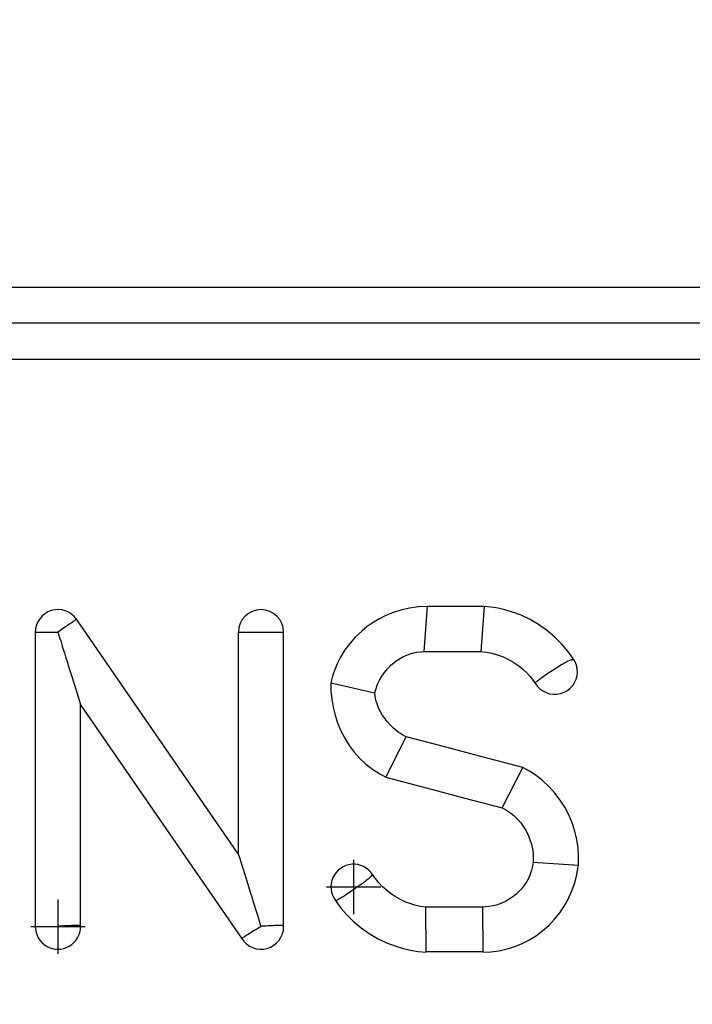
# Model space of a CAD drawing. Units: inches. Extents: x 0 to 129, y -3 to 89.
# Drawn here: x 27 to 27, y 56 to 57 of the extents above; entities that cross this region are included whole.
import ezdxf

# ---------------------------------------------------------------- set-up
doc = ezdxf.new("R2010")
doc.units = ezdxf.units.IN
doc.header["$MEASUREMENT"] = 0
doc.linetypes.add('CENTER', pattern=[1, 0.625, -0.125, 0.125, -0.125])
doc.layers.add('36_x_60___x____1_670', color=7, linetype='Continuous')
doc.layers.add('plot', color=7, linetype='Continuous')

msp = doc.modelspace()

# ---------------------------------------------------------------- linework, layer by layer
msp.add_circle((26.15268, 56.23637), 2.27795)
at = {"layer": '36_x_60___x____1_670', "color": 142, "linetype": 'Continuous', "lineweight": 30}
for p, q in [((26.00238, 56.71377), (27.52586, 56.71377)), ((27.52743, 56.68889), (24.75241, 56.68889)), ((24.75241, 56.66402), (27.52743, 56.66402)), ((26.85927, 56.48892), (26.85471, 56.48703)), ((26.86512, 56.49081), (26.85927, 56.48892)), ((26.87114, 56.4922), (26.86512, 56.49081)), ((26.87725, 56.49308), (26.87114, 56.4922)), ((26.88339, 56.49344), (26.87725, 56.49308)), ((26.88339, 56.49344), (26.88096, 56.46228)), ((26.90715, 56.49344), (26.88339, 56.49344)), ((26.92268, 56.49343), (26.90715, 56.49344)), ((26.92268, 56.49343), (26.92025, 56.46228)), ((26.92751, 56.49291), (26.92268, 56.49343)), ((26.9323, 56.4921), (26.92751, 56.49291)), ((26.93696, 56.49102), (26.9323, 56.4921)), ((26.94155, 56.48967), (26.93696, 56.49102)), ((26.94807, 56.48724), (26.94155, 56.48967)), ((26.63684, 56.48141), (26.63604, 56.48086)), ((26.63758, 56.48192), (26.63684, 56.48141)), ((26.63827, 56.4824), (26.63758, 56.48192)), ((26.63889, 56.48283), (26.63827, 56.4824)), ((26.63945, 56.48322), (26.63889, 56.48283)), ((26.63995, 56.48356), (26.63945, 56.48322)), ((26.64037, 56.48385), (26.63995, 56.48356)), ((26.64072, 56.48409), (26.64037, 56.48385)), ((26.641, 56.48428), (26.64072, 56.48409)), ((26.6412, 56.48442), (26.641, 56.48428)), ((26.64132, 56.4845), (26.6412, 56.48442)), ((26.64136, 56.48453), (26.64132, 56.4845)), ((26.75298, 56.32264), (26.64136, 56.48453)), ((26.84602, 56.48229), (26.84196, 56.47947)), ((26.85029, 56.48482), (26.84602, 56.48229)), ((26.85471, 56.48703), (26.85029, 56.48482)), ((26.95436, 56.48425), (26.94807, 56.48724)), ((26.9602, 56.48084), (26.95436, 56.48425)), ((26.61287, 56.47566), (26.61287, 56.27246)), ((26.61287, 56.47566), (26.61292, 56.47566)), ((26.61292, 56.47566), (26.61306, 56.47566)), ((26.61306, 56.47566), (26.61331, 56.47566)), ((26.61331, 56.47566), (26.61364, 56.47566)), ((26.61364, 56.47566), (26.61408, 56.47566)), ((26.61408, 56.47566), (26.6146, 56.47566)), ((26.6146, 56.47566), (26.6152, 56.47566)), ((26.6152, 56.47566), (26.61589, 56.47566)), ((26.61589, 56.47566), (26.61666, 56.47566)), ((26.61666, 56.47566), (26.61751, 56.47566)), ((26.61751, 56.47566), (26.61842, 56.47566)), ((26.61842, 56.47566), (26.61939, 56.47566)), ((26.61939, 56.47566), (26.62043, 56.47566)), ((26.62043, 56.47566), (26.62151, 56.47566)), ((26.62151, 56.47566), (26.62263, 56.47566)), ((26.62263, 56.47566), (26.6238, 56.47566)), ((26.6238, 56.47566), (26.62499, 56.47566)), ((26.62499, 56.47566), (26.6262, 56.47566)), ((26.6262, 56.47566), (26.62743, 56.47566)), ((26.62743, 56.47566), (26.62867, 56.47566)), ((26.62948, 56.47634), (26.62847, 56.47564)), ((26.62849, 56.47566), (26.62895, 56.47419)), ((26.63049, 56.47703), (26.62948, 56.47634)), ((26.63148, 56.47772), (26.63049, 56.47703)), ((26.63245, 56.47839), (26.63148, 56.47772)), ((26.6334, 56.47904), (26.63245, 56.47839)), ((26.63432, 56.47967), (26.6334, 56.47904)), ((26.6352, 56.48028), (26.63432, 56.47967)), ((26.63604, 56.48086), (26.6352, 56.48028)), ((26.75298, 56.47566), (26.75298, 56.32264)), ((26.75298, 56.47566), (26.75303, 56.47566)), ((26.75303, 56.47566), (26.75318, 56.47566)), ((26.75318, 56.47566), (26.75342, 56.47566)), ((26.75342, 56.47566), (26.75376, 56.47566)), ((26.75376, 56.47566), (26.75419, 56.47566)), ((26.75419, 56.47566), (26.75471, 56.47566)), ((26.75471, 56.47566), (26.75531, 56.47566)), ((26.75531, 56.47566), (26.75601, 56.47566)), ((26.75601, 56.47566), (26.75677, 56.47566)), ((26.75677, 56.47566), (26.75762, 56.47566)), ((26.75762, 56.47566), (26.75853, 56.47566)), ((26.75853, 56.47566), (26.75951, 56.47566)), ((26.75951, 56.47566), (26.76054, 56.47566)), ((26.76054, 56.47566), (26.76162, 56.47566)), ((26.76162, 56.47566), (26.76275, 56.47566)), ((26.76275, 56.47566), (26.76391, 56.47566)), ((26.76391, 56.47566), (26.7651, 56.47566)), ((26.7651, 56.47566), (26.76632, 56.47566)), ((26.76632, 56.47566), (26.76754, 56.47566)), ((26.76754, 56.47566), (26.76878, 56.47566)), ((26.76878, 56.47566), (26.77, 56.47566)), ((26.77, 56.47566), (26.7712, 56.47566)), ((26.7712, 56.47566), (26.7724, 56.47566)), ((26.7724, 56.47566), (26.77357, 56.47566)), ((26.77357, 56.47566), (26.7747, 56.47566)), ((26.7747, 56.47566), (26.77581, 56.47566)), ((26.77581, 56.47566), (26.77687, 56.47566)), ((26.77687, 56.47566), (26.77787, 56.47566)), ((26.77787, 56.47566), (26.77883, 56.47566)), ((26.77883, 56.47566), (26.77972, 56.47566)), ((26.77972, 56.47566), (26.78054, 56.47566)), ((26.78054, 56.47566), (26.78129, 56.47566)), ((26.78129, 56.47566), (26.78196, 56.47566)), ((26.78196, 56.47566), (26.78255, 56.47566)), ((26.78255, 56.47566), (26.78306, 56.47566)), ((26.78306, 56.47566), (26.78348, 56.47566)), ((26.78348, 56.47566), (26.78381, 56.47566)), ((26.78381, 56.47566), (26.78404, 56.47566)), ((26.78404, 56.47566), (26.78418, 56.47566)), ((26.78418, 56.47566), (26.78423, 56.47566)), ((26.78423, 56.27322), (26.78423, 56.47566)), ((26.83812, 56.47638), (26.83391, 56.47238)), ((26.84196, 56.47947), (26.83812, 56.47638)), ((26.96573, 56.47697), (26.9602, 56.48084)), ((26.97108, 56.47251), (26.96573, 56.47697)), ((26.62895, 56.47419), (26.62942, 56.4727)), ((26.62942, 56.4727), (26.6299, 56.47115)), ((26.6299, 56.47115), (26.6304, 56.46952)), ((26.6304, 56.46952), (26.63095, 56.46778)), ((26.63095, 56.46778), (26.63154, 56.46588)), ((26.83005, 56.46802), (26.82658, 56.46335)), ((26.83391, 56.47238), (26.83005, 56.46802)), ((26.97602, 56.46761), (26.97108, 56.47251)), ((26.63154, 56.46588), (26.6322, 56.46376)), ((26.6322, 56.46376), (26.63295, 56.46136)), ((26.63295, 56.46136), (26.63382, 56.45857)), ((26.82658, 56.46335), (26.82353, 56.45841)), ((26.87158, 56.46066), (26.87388, 56.46132)), ((26.87388, 56.46132), (26.87621, 56.46181)), ((26.87621, 56.46181), (26.87858, 56.46214)), ((26.87858, 56.46214), (26.88096, 56.46228)), ((26.88096, 56.46228), (26.89649, 56.46228)), ((26.89649, 56.46228), (26.92025, 56.46228)), ((26.92025, 56.46228), (26.92415, 56.46182)), ((26.92415, 56.46182), (26.92799, 56.46106)), ((26.92799, 56.46106), (26.93187, 56.45996)), ((26.9804, 56.46246), (26.97602, 56.46761)), ((26.98434, 56.45697), (26.9804, 56.46246)), ((26.63382, 56.45857), (26.63485, 56.45526)), ((26.63485, 56.45526), (26.63609, 56.45127)), ((26.82136, 56.45419), (26.8195, 56.44981)), ((26.82353, 56.45841), (26.82136, 56.45419)), ((26.85803, 56.45256), (26.86042, 56.45463)), ((26.86042, 56.45463), (26.86246, 56.45614)), ((26.86246, 56.45614), (26.86462, 56.45751)), ((26.86462, 56.45751), (26.86687, 56.45873)), ((26.86687, 56.45873), (26.86919, 56.45978)), ((26.86919, 56.45978), (26.87158, 56.46066)), ((26.93187, 56.45996), (26.93564, 56.45857)), ((26.93564, 56.45857), (26.93941, 56.4568)), ((26.93941, 56.4568), (26.94302, 56.45473)), ((26.94302, 56.45473), (26.94655, 56.4523)), ((26.97698, 56.45379), (26.97794, 56.45435)), ((26.97794, 56.45435), (26.97886, 56.45486)), ((26.97886, 56.45486), (26.97973, 56.45533)), ((26.97973, 56.45533), (26.98054, 56.45574)), ((26.98054, 56.45574), (26.98129, 56.4561)), ((26.98129, 56.4561), (26.98182, 56.45632)), ((26.98182, 56.45632), (26.98231, 56.4565)), ((26.98231, 56.4565), (26.98261, 56.45659)), ((26.98261, 56.45659), (26.98291, 56.45665)), ((26.98291, 56.45665), (26.98325, 56.45668)), ((26.98325, 56.45668), (26.98332, 56.45668)), ((26.98332, 56.45668), (26.98339, 56.45667)), ((26.98339, 56.45667), (26.98346, 56.45666)), ((26.98346, 56.45666), (26.98353, 56.45663)), ((26.98353, 56.45663), (26.98361, 56.45659)), ((26.98361, 56.45659), (26.98363, 56.45658)), ((26.98363, 56.45658), (26.98365, 56.45657)), ((26.98365, 56.45657), (26.98367, 56.45655)), ((26.98367, 56.45655), (26.98368, 56.45654)), ((26.98395, 56.45671), (26.98368, 56.45654)), ((26.98414, 56.45683), (26.98395, 56.45671)), ((26.98426, 56.45691), (26.98414, 56.45683)), ((26.98431, 56.45694), (26.98426, 56.45691)), ((26.98432, 56.45695), (26.98431, 56.45694)), ((26.63609, 56.45127), (26.6376, 56.4464)), ((26.8195, 56.44981), (26.81794, 56.44532)), ((26.85199, 56.44524), (26.8538, 56.44784)), ((26.8538, 56.44784), (26.85581, 56.45029)), ((26.85581, 56.45029), (26.85803, 56.45256)), ((26.94655, 56.4523), (26.94985, 56.44957)), ((26.94985, 56.44957), (26.95202, 56.44749)), ((26.95202, 56.44749), (26.95407, 56.44529)), ((26.96628, 56.44697), (26.96733, 56.44768)), ((26.96733, 56.44768), (26.96839, 56.44838)), ((26.96839, 56.44838), (26.96947, 56.44909)), ((26.96947, 56.44909), (26.97057, 56.44981)), ((26.97057, 56.44981), (26.97167, 56.45052)), ((26.97167, 56.45052), (26.97278, 56.45122)), ((26.97278, 56.45122), (26.97386, 56.4519)), ((26.97386, 56.4519), (26.97493, 56.45256)), ((26.97493, 56.45256), (26.97597, 56.45319)), ((26.97597, 56.45319), (26.97698, 56.45379)), ((26.6376, 56.4464), (26.63943, 56.44053)), ((26.63943, 56.44053), (26.64148, 56.43395)), ((26.81794, 56.44532), (26.8167, 56.44073)), ((26.8167, 56.44073), (26.84714, 56.43367)), ((26.8167, 56.44073), (26.81688, 56.43508)), ((26.84909, 56.43966), (26.85043, 56.44252)), ((26.85043, 56.44252), (26.85199, 56.44524)), ((26.95407, 56.44529), (26.956, 56.44293)), ((26.956, 56.44293), (26.95779, 56.44046)), ((26.95779, 56.44057), (26.95787, 56.44072)), ((26.95779, 56.44046), (26.95779, 56.44057)), ((26.95787, 56.44072), (26.95804, 56.44092)), ((26.95804, 56.44092), (26.95829, 56.44117)), ((26.95829, 56.44117), (26.95864, 56.44148)), ((26.95864, 56.44148), (26.95908, 56.44184)), ((26.95908, 56.44184), (26.95961, 56.44226)), ((26.95961, 56.44226), (26.96022, 56.44272)), ((26.96022, 56.44272), (26.9609, 56.44322)), ((26.9609, 56.44322), (26.96166, 56.44377)), ((26.96166, 56.44377), (26.96248, 56.44435)), ((26.96248, 56.44435), (26.96336, 56.44497)), ((26.96336, 56.44497), (26.96429, 56.44561)), ((26.96429, 56.44561), (26.96527, 56.44628)), ((26.96527, 56.44628), (26.96628, 56.44697)), ((26.64148, 56.43395), (26.64333, 56.42802)), ((26.81688, 56.43508), (26.81744, 56.42942)), ((26.84714, 56.43367), (26.84799, 56.4367)), ((26.84732, 56.43176), (26.84714, 56.43367)), ((26.84799, 56.4367), (26.84909, 56.43966)), ((26.64333, 56.42802), (26.64412, 56.42547)), ((26.81744, 56.42942), (26.81838, 56.42382)), ((26.84764, 56.42986), (26.84732, 56.43176)), ((26.84809, 56.42799), (26.84764, 56.42986)), ((26.84894, 56.42534), (26.84809, 56.42799)), ((26.64412, 56.27322), (26.64412, 56.42547)), ((26.64412, 56.42547), (26.75524, 56.26432)), ((26.81838, 56.42382), (26.81972, 56.4183)), ((26.85001, 56.42276), (26.84894, 56.42534)), ((26.85106, 56.42066), (26.85001, 56.42276)), ((26.85223, 56.41862), (26.85106, 56.42066)), ((26.81972, 56.4183), (26.82147, 56.41293)), ((26.85353, 56.41666), (26.85223, 56.41862)), ((26.8556, 56.41394), (26.85353, 56.41666)), ((26.85789, 56.41139), (26.8556, 56.41394)), ((26.82147, 56.41293), (26.8237, 56.40757)), ((26.8237, 56.40757), (26.82636, 56.4024)), ((26.86039, 56.40903), (26.85789, 56.41139)), ((26.86308, 56.40687), (26.86039, 56.40903)), ((26.86585, 56.405), (26.86308, 56.40687)), ((26.82636, 56.4024), (26.82945, 56.39747)), ((26.85468, 56.37547), (26.86877, 56.40336)), ((26.86877, 56.40336), (26.86585, 56.405)), ((26.89455, 56.39658), (26.86877, 56.40336)), ((26.82945, 56.39747), (26.83293, 56.39284)), ((26.92032, 56.38981), (26.89455, 56.39658)), ((26.83293, 56.39284), (26.83681, 56.38852)), ((26.83681, 56.38852), (26.84107, 56.38455)), ((26.94922, 56.38221), (26.92032, 56.38981)), ((26.84107, 56.38455), (26.84565, 56.38095)), ((26.84565, 56.38095), (26.85051, 56.37776)), ((26.93513, 56.35432), (26.94922, 56.38221)), ((26.95391, 56.37959), (26.94922, 56.38221)), ((26.95838, 56.37662), (26.95391, 56.37959)), ((26.85051, 56.37776), (26.85468, 56.37547)), ((26.85468, 56.37547), (26.88358, 56.36787)), ((26.96305, 56.37294), (26.95838, 56.37662)), ((26.96741, 56.36888), (26.96305, 56.37294)), ((26.88358, 56.36787), (26.90935, 56.36109)), ((26.97142, 56.36446), (26.96741, 56.36888)), ((26.90935, 56.36109), (26.93513, 56.35432)), ((26.97502, 56.35974), (26.97142, 56.36446)), ((26.97822, 56.35473), (26.97502, 56.35974)), ((26.93513, 56.35432), (26.93799, 56.3527)), ((26.93799, 56.3527), (26.94071, 56.35084)), ((26.98099, 56.34946), (26.97822, 56.35473)), ((26.94071, 56.35084), (26.94327, 56.34876)), ((26.94327, 56.34876), (26.94564, 56.34648)), ((26.94564, 56.34648), (26.94781, 56.344)), ((26.98331, 56.34396), (26.98099, 56.34946)), ((26.94781, 56.344), (26.94977, 56.34134)), ((26.94977, 56.34134), (26.9515, 56.33853)), ((26.9515, 56.33853), (26.95299, 56.33559)), ((26.98516, 56.33832), (26.98331, 56.34396)), ((26.95299, 56.33559), (26.95423, 56.33252)), ((26.95423, 56.33252), (26.95521, 56.32935)), ((26.98651, 56.33253), (26.98516, 56.33832)), ((26.98738, 56.32663), (26.98651, 56.33253)), ((26.95521, 56.32935), (26.95592, 56.3261)), ((26.95592, 56.3261), (26.95636, 56.32282)), ((26.98775, 56.32068), (26.98738, 56.32663)), ((26.75298, 56.32264), (26.75377, 56.3201)), ((26.75377, 56.3201), (26.75562, 56.31417)), ((26.95636, 56.32282), (26.95652, 56.31979)), ((26.95652, 56.31979), (26.95644, 56.31676)), ((26.98762, 56.31474), (26.98775, 56.32068)), ((26.75562, 56.31417), (26.75767, 56.30758)), ((26.956, 56.31399), (26.95533, 56.31125)), ((26.95644, 56.31676), (26.956, 56.31399)), ((26.95644, 56.31676), (26.98762, 56.31474)), ((26.98709, 56.31099), (26.98762, 56.31474)), ((26.75767, 56.30758), (26.7595, 56.30172)), ((26.84183, 56.30461), (26.84105, 56.304)), ((26.84255, 56.30519), (26.84183, 56.30461)), ((26.8432, 56.30573), (26.84255, 56.30519)), ((26.84377, 56.30623), (26.8432, 56.30573)), ((26.84427, 56.30671), (26.84377, 56.30623)), ((26.84466, 56.30716), (26.84427, 56.30671)), ((26.84484, 56.3074), (26.84466, 56.30716)), ((26.84496, 56.30766), (26.84484, 56.3074)), ((26.84518, 56.30815), (26.84492, 56.30798)), ((26.84492, 56.30798), (26.84492, 56.30797)), ((26.84492, 56.30797), (26.84493, 56.30796)), ((26.84493, 56.30796), (26.84494, 56.30794)), ((26.84494, 56.30794), (26.84495, 56.30792)), ((26.84495, 56.30792), (26.84496, 56.30792)), ((26.84496, 56.30792), (26.84496, 56.3079)), ((26.84496, 56.3079), (26.84497, 56.30789)), ((26.84497, 56.30771), (26.84496, 56.30766)), ((26.84497, 56.30789), (26.84497, 56.30787)), ((26.84497, 56.30787), (26.84498, 56.30786)), ((26.84498, 56.30777), (26.84497, 56.30771)), ((26.84498, 56.30786), (26.84498, 56.30784)), ((26.84498, 56.30784), (26.84498, 56.30783)), ((26.84498, 56.30783), (26.84498, 56.30777)), ((26.84537, 56.30827), (26.84518, 56.30815)), ((26.84549, 56.30835), (26.84537, 56.30827)), ((26.84553, 56.30838), (26.84549, 56.30835)), ((26.84554, 56.30839), (26.84553, 56.30838)), ((26.84763, 56.30547), (26.84557, 56.3084)), ((26.8499, 56.30269), (26.84763, 56.30547)), ((26.95332, 56.30599), (26.95198, 56.30349)), ((26.95443, 56.30857), (26.95332, 56.30599)), ((26.95533, 56.31125), (26.95443, 56.30857)), ((26.9849, 56.30181), (26.98636, 56.30726)), ((26.98636, 56.30726), (26.98709, 56.31099)), ((26.7595, 56.30172), (26.76101, 56.29685)), ((26.83315, 56.29826), (26.83206, 56.29752)), ((26.83423, 56.29902), (26.83315, 56.29826)), ((26.83529, 56.29977), (26.83423, 56.29902)), ((26.83635, 56.30052), (26.83529, 56.29977)), ((26.83738, 56.30126), (26.83635, 56.30052)), ((26.83838, 56.30199), (26.83738, 56.30126)), ((26.83933, 56.3027), (26.83838, 56.30199)), ((26.84022, 56.30336), (26.83933, 56.3027)), ((26.84105, 56.304), (26.84022, 56.30336)), ((26.85231, 56.30013), (26.8499, 56.30269)), ((26.85489, 56.29773), (26.85231, 56.30013)), ((26.85791, 56.29531), (26.85489, 56.29773)), ((26.94873, 56.29885), (26.94684, 56.29674)), ((26.95045, 56.30111), (26.94873, 56.29885)), ((26.95198, 56.30349), (26.95045, 56.30111)), ((26.98298, 56.29649), (26.9849, 56.30181)), ((26.76101, 56.29685), (26.76225, 56.29286)), ((26.76225, 56.29286), (26.76328, 56.28955)), ((26.82217, 56.29115), (26.82162, 56.29085)), ((26.82281, 56.2915), (26.82217, 56.29115)), ((26.8235, 56.29192), (26.82281, 56.2915)), ((26.82427, 56.29238), (26.8235, 56.29192)), ((26.8251, 56.2929), (26.82427, 56.29238)), ((26.82598, 56.29346), (26.8251, 56.2929)), ((26.82691, 56.29406), (26.82598, 56.29346)), ((26.82788, 56.29469), (26.82691, 56.29406)), ((26.82889, 56.29537), (26.82788, 56.29469)), ((26.82993, 56.29606), (26.82889, 56.29537)), ((26.83099, 56.29678), (26.82993, 56.29606)), ((26.83206, 56.29752), (26.83099, 56.29678)), ((26.8611, 56.29312), (26.85791, 56.29531)), ((26.86436, 56.29122), (26.8611, 56.29312)), ((26.86777, 56.28958), (26.86436, 56.29122)), ((26.93994, 56.29123), (26.93738, 56.28978)), ((26.94239, 56.29288), (26.93994, 56.29123)), ((26.9447, 56.29472), (26.94239, 56.29288)), ((26.94684, 56.29674), (26.9447, 56.29472)), ((26.97788, 56.28641), (26.98064, 56.29133)), ((26.98064, 56.29133), (26.98298, 56.29649)), ((26.76328, 56.28955), (26.76415, 56.28676)), ((26.76415, 56.28676), (26.7649, 56.28435)), ((26.7649, 56.28435), (26.76556, 56.28224)), ((26.82004, 56.29037), (26.82001, 56.2904)), ((26.82001, 56.2904), (26.82381, 56.2852)), ((26.82019, 56.29032), (26.82004, 56.29037)), ((26.82043, 56.29035), (26.82019, 56.29032)), ((26.82074, 56.29045), (26.82043, 56.29035)), ((26.82114, 56.29062), (26.82074, 56.29045)), ((26.82162, 56.29085), (26.82114, 56.29062)), ((26.82381, 56.2852), (26.82802, 56.28033)), ((26.87126, 56.28821), (26.86777, 56.28958)), ((26.87485, 56.28712), (26.87126, 56.28821)), ((26.87842, 56.28635), (26.87485, 56.28712)), ((26.88205, 56.28588), (26.87842, 56.28635)), ((26.92143, 56.28588), (26.88205, 56.28588)), ((26.88205, 56.28588), (26.88231, 56.25508)), ((26.92366, 56.28597), (26.92143, 56.28588)), ((26.92143, 56.28588), (26.92169, 56.25508)), ((26.92588, 56.2862), (26.92366, 56.28597)), ((26.92885, 56.28673), (26.92588, 56.2862)), ((26.93178, 56.28751), (26.92885, 56.28673)), ((26.93463, 56.28853), (26.93178, 56.28751)), ((26.93738, 56.28978), (26.93463, 56.28853)), ((26.97475, 56.28177), (26.97788, 56.28641)), ((26.76556, 56.28224), (26.76615, 56.28033)), ((26.76615, 56.28033), (26.7667, 56.27859)), ((26.7667, 56.27859), (26.7672, 56.27697)), ((26.82802, 56.28033), (26.83273, 56.27569)), ((26.96736, 56.27333), (26.97123, 56.2774)), ((26.97123, 56.2774), (26.97475, 56.28177)), ((26.61287, 56.27246), (26.61292, 56.27246)), ((26.61292, 56.27246), (26.61306, 56.27246)), ((26.61306, 56.27246), (26.61331, 56.27246)), ((26.61331, 56.27246), (26.61364, 56.27246)), ((26.61364, 56.27246), (26.61408, 56.27246)), ((26.61408, 56.27246), (26.6146, 56.27246)), ((26.6146, 56.27246), (26.6152, 56.27246)), ((26.6152, 56.27246), (26.61589, 56.27246)), ((26.61589, 56.27246), (26.61666, 56.27246)), ((26.61666, 56.27246), (26.61751, 56.27246)), ((26.61751, 56.27246), (26.61842, 56.27246)), ((26.61842, 56.27246), (26.61939, 56.27246)), ((26.61939, 56.27246), (26.62043, 56.27246)), ((26.62043, 56.27246), (26.62151, 56.27246)), ((26.62151, 56.27246), (26.62263, 56.27246)), ((26.62263, 56.27246), (26.6238, 56.27246)), ((26.6238, 56.27246), (26.62499, 56.27246)), ((26.62499, 56.27246), (26.6262, 56.27246)), ((26.6262, 56.27246), (26.62743, 56.27246)), ((26.62743, 56.27246), (26.62867, 56.27246)), ((26.62874, 56.27248), (26.62867, 56.27246)), ((26.62906, 56.27253), (26.62874, 56.27248)), ((26.62938, 56.27257), (26.62906, 56.27253)), ((26.63002, 56.27264), (26.62938, 56.27257)), ((26.63067, 56.27269), (26.63002, 56.27264)), ((26.63194, 56.27277), (26.63067, 56.27269)), ((26.63322, 56.27284), (26.63194, 56.27277)), ((26.63448, 56.2729), (26.63322, 56.27284)), ((26.63565, 56.27295), (26.63448, 56.2729)), ((26.63678, 56.27299), (26.63565, 56.27295)), ((26.63788, 56.27303), (26.63678, 56.27299)), ((26.63892, 56.27306), (26.63788, 56.27303)), ((26.63985, 56.27309), (26.63892, 56.27306)), ((26.6407, 56.27312), (26.63985, 56.27309)), ((26.64149, 56.27314), (26.6407, 56.27312)), ((26.64218, 56.27317), (26.64149, 56.27314)), ((26.64276, 56.27318), (26.64218, 56.27317)), ((26.64324, 56.2732), (26.64276, 56.27318)), ((26.64363, 56.27321), (26.64324, 56.2732)), ((26.6439, 56.27321), (26.64363, 56.27321)), ((26.64407, 56.27322), (26.6439, 56.27321)), ((26.64412, 56.27322), (26.64407, 56.27322)), ((26.7646, 56.27023), (26.76571, 56.2709)), ((26.76571, 56.2709), (26.76685, 56.27156)), ((26.76685, 56.27156), (26.76741, 56.27187)), ((26.7672, 56.27697), (26.76768, 56.27542)), ((26.76741, 56.27187), (26.76798, 56.27217)), ((26.76768, 56.27542), (26.76815, 56.27393)), ((26.76798, 56.27217), (26.76823, 56.27229)), ((26.76815, 56.27393), (26.76861, 56.27246)), ((26.76823, 56.27229), (26.76836, 56.27234)), ((26.76836, 56.27234), (26.7685, 56.27238)), ((26.76861, 56.27246), (26.7685, 56.27238)), ((26.76863, 56.27246), (26.76878, 56.27246)), ((26.76885, 56.27248), (26.76878, 56.27246)), ((26.76917, 56.27253), (26.76885, 56.27248)), ((26.76949, 56.27257), (26.76917, 56.27253)), ((26.77013, 56.27264), (26.76949, 56.27257)), ((26.77078, 56.27269), (26.77013, 56.27264)), ((26.77205, 56.27277), (26.77078, 56.27269)), ((26.77334, 56.27284), (26.77205, 56.27277)), ((26.77459, 56.2729), (26.77334, 56.27284)), ((26.77577, 56.27295), (26.77459, 56.2729)), ((26.77689, 56.27299), (26.77577, 56.27295)), ((26.77799, 56.27303), (26.77689, 56.27299)), ((26.77903, 56.27306), (26.77799, 56.27303)), ((26.77996, 56.27309), (26.77903, 56.27306)), ((26.78081, 56.27312), (26.77996, 56.27309)), ((26.7816, 56.27314), (26.78081, 56.27312)), ((26.78229, 56.27317), (26.7816, 56.27314)), ((26.78287, 56.27318), (26.78229, 56.27317)), ((26.78335, 56.2732), (26.78287, 56.27318)), ((26.78374, 56.27321), (26.78335, 56.2732)), ((26.78402, 56.27321), (26.78374, 56.27321)), ((26.78418, 56.27322), (26.78402, 56.27321)), ((26.78423, 56.27322), (26.78418, 56.27322)), ((26.83273, 56.27569), (26.8378, 56.27145)), ((26.8378, 56.27145), (26.84329, 56.2676)), ((26.96319, 56.26961), (26.96736, 56.27333)), ((26.75524, 56.26432), (26.75526, 56.26433)), ((26.75526, 56.26433), (26.75532, 56.26437)), ((26.75532, 56.26437), (26.75543, 56.26444)), ((26.75543, 56.26444), (26.75558, 56.26453)), ((26.75558, 56.26453), (26.75575, 56.26464)), ((26.75575, 56.26464), (26.75595, 56.26477)), ((26.75595, 56.26477), (26.75619, 56.26493)), ((26.75619, 56.26493), (26.75646, 56.2651)), ((26.75646, 56.2651), (26.75696, 56.26542)), ((26.75696, 56.26542), (26.75754, 56.26579)), ((26.75754, 56.26579), (26.75821, 56.26623)), ((26.75821, 56.26623), (26.75896, 56.2667)), ((26.75896, 56.2667), (26.75976, 56.26721)), ((26.75976, 56.26721), (26.76062, 56.26775)), ((26.76062, 56.26775), (26.76156, 56.26834)), ((26.76156, 56.26834), (26.76255, 56.26896)), ((26.76255, 56.26896), (26.76356, 56.26959)), ((26.76356, 56.26959), (26.7646, 56.27023)), ((26.84329, 56.2676), (26.84907, 56.26421)), ((26.84907, 56.26421), (26.8553, 56.26124)), ((26.95392, 56.26328), (26.95869, 56.26625)), ((26.95869, 56.26625), (26.96319, 56.26961)), ((26.8553, 56.26124), (26.86174, 56.25879)), ((26.86174, 56.25879), (26.86674, 56.25729)), ((26.86674, 56.25729), (26.87182, 56.2561)), ((26.93837, 56.25691), (26.94373, 56.25858)), ((26.94373, 56.25858), (26.94891, 56.26071)), ((26.94891, 56.26071), (26.95392, 56.26328)), ((26.87182, 56.2561), (26.87704, 56.25521)), ((26.87704, 56.25521), (26.88231, 56.25463)), ((26.88231, 56.25508), (26.88231, 56.25463)), ((26.88231, 56.25508), (26.92169, 56.25508)), ((26.92169, 56.25508), (26.92169, 56.25463)), ((26.92169, 56.25463), (26.9273, 56.25492)), ((26.9273, 56.25492), (26.93288, 56.25568)), ((26.93288, 56.25568), (26.93837, 56.25691))]:
    msp.add_line(p, q, dxfattribs=at)
for centre, start, end in [((26.62852, 56.47557), 34.89469, 179.68477), ((26.76863, 56.47557), 0.31569, 179.68477), ((26.97129, 56.44833), 0, 33.51783), ((26.97129, 56.44833), 210.2153, 0), ((26.83249, 56.2998), 33.33834, 217.00737), ((26.62852, 56.27237), 179.68477, 0), ((26.62852, 56.27237), 0, 3.10403), ((26.76863, 56.27237), 211.04074, 0), ((26.76863, 56.27237), 0, 3.10403)]:
    msp.add_arc(centre, 0.01562, start, end, dxfattribs=at)
at = {"layer": 'plot', "color": 142, "linetype": 'CENTER', "lineweight": 30}
for p, q in [((26.83249, 56.31855), (26.83249, 56.28105)), ((26.81374, 56.2998), (26.85124, 56.2998)), ((26.62852, 56.29112), (26.62852, 56.25362)), ((26.60977, 56.27237), (26.64727, 56.27237))]:
    msp.add_line(p, q, dxfattribs=at)

doc.saveas('drawing.dxf')
